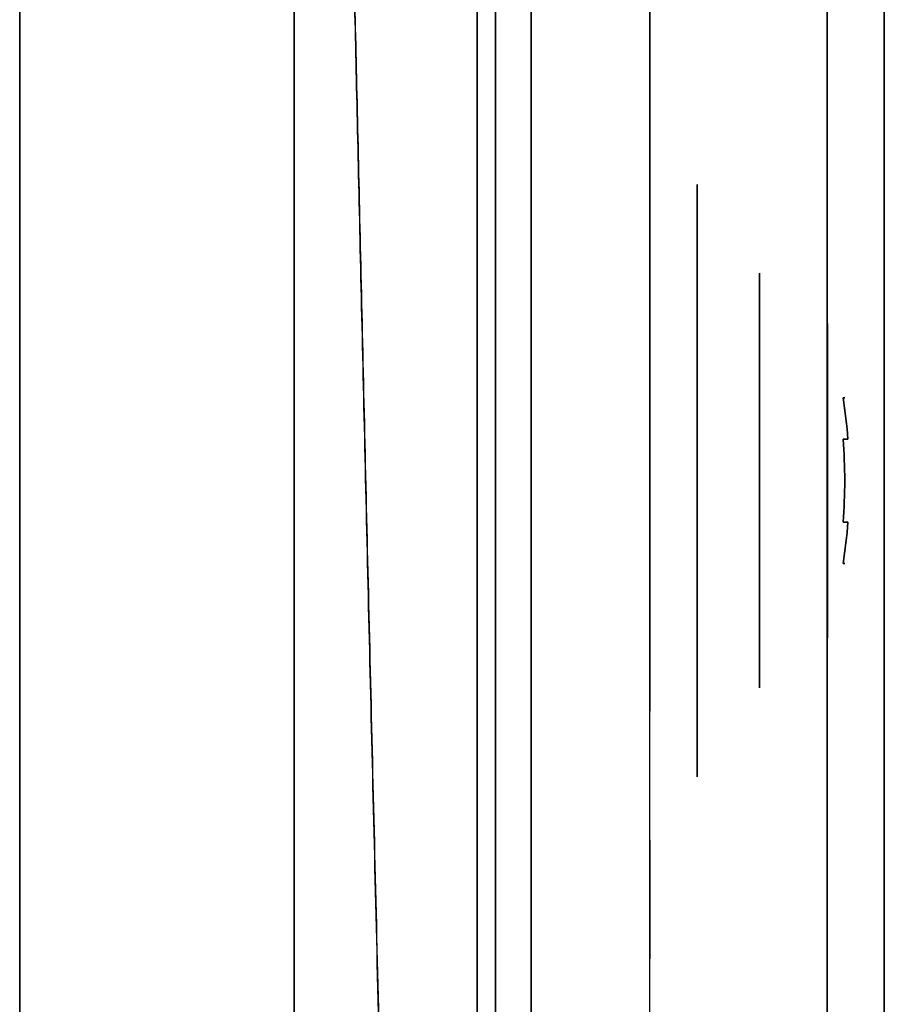
# Model space of a CAD drawing. Units: millimetres. Extents: x -62 to 86, y -90 to 90.
# Drawn here: x 78 to 85, y 50 to 58 of the extents above; entities that cross this region are included whole.
import ezdxf

# ---------------------------------------------------------------- set-up
doc = ezdxf.new("R2010")
doc.units = ezdxf.units.MM
for name, color, linetype, true_color in [('ORTHO$11', 7, 'CONTINUOUS', 0xffffff), ('ORTHO$12', 7, 'CONTINUOUS', 0xffffff), ('ORTHO$13', 7, 'CONTINUOUS', 0xffffff), ('ORTHO$14', 7, 'CONTINUOUS', 0xffffff), ('ORTHO$15', 7, 'CONTINUOUS', 0xffffff)]:
    doc.layers.add(name, color=color, linetype=linetype, true_color=true_color)

msp = doc.modelspace()

# ---------------------------------------------------------------- linework, layer by layer
at = {"layer": 'ORTHO$11', "color": 7, "linetype": 'Continuous', "extrusion": (-1, 0, 0)}
msp.add_circle((0, 0, -77.6838), 87.6615, dxfattribs=at)
for centre, radius, start, end in [((0, 0, -84.9779), 80.2846, 101.315512, 191.076605), ((0, 0, -84.9779), 80.2846, 221.315512, 264.703024), ((0, 0, -84.9793), 80.2475, 221.290588, 264.707497)]:
    msp.add_arc(centre, radius, start, end, dxfattribs=at)
at = {"layer": 'ORTHO$11', "color": 7, "linetype": 'Continuous', "extrusion": (1, 0, 0)}
for centre, radius, start, end in [((0, 0, 84.4968), 79.7478, 348.923395, 78.889576), ((0, 0, 84.9793), 80.2475, 0, 78.709653)]:
    msp.add_arc(centre, radius, start, end, dxfattribs=at)
at = {"layer": 'ORTHO$12', "color": 7, "linetype": 'Continuous', "extrusion": (-1, 0, 0)}
msp.add_circle((0, 0, -77.6838), 87.6615, dxfattribs=at)
for centre, radius, start, end in [((0, 0, -84.9779), 80.2846, 101.315512, 191.076605), ((0, 0, -84.9793), 80.2475, 101.290811, 180)]:
    msp.add_arc(centre, radius, start, end, dxfattribs=at)
at = {"layer": 'ORTHO$13', "color": 7, "linetype": 'Continuous', "extrusion": (-1, 0, 0)}
msp.add_circle((0, 0, -77.6838), 87.6615, dxfattribs=at)
at = {"layer": 'ORTHO$13', "color": 7, "linetype": 'Continuous', "extrusion": (1, 0, 0)}
for centre, radius, start, end in [((0, 0, 84.9793), 80.2475, 348.923395, 78.709258), ((0, 0, 84.9793), 80.2475, 275.292446, 318.70936), ((0, 0, 84.4968), 79.7478, 275.236388, 318.889576)]:
    msp.add_arc(centre, radius, start, end, dxfattribs=at)
at = {"layer": 'ORTHO$14', "color": 7, "linetype": 'Continuous', "extrusion": (-1, 0, 0)}
msp.add_circle((0, 0, -77.6838), 87.6615, dxfattribs=at)
for centre, radius, start, end in [((0, 0, -84.9779), 80.2846, 101.315512, 191.076605), ((0, 0, -84.9793), 80.2475, 101.290466, 191.076605), ((0, 0, -84.9779), 80.2846, 221.315512, 264.703024), ((0, 0, -84.9793), 80.2475, 221.290329, 264.707579)]:
    msp.add_arc(centre, radius, start, end, dxfattribs=at)
at = {"layer": 'ORTHO$14', "color": 150, "linetype": 'Continuous', "extrusion": (1, 0, 0)}
for centre in [(40, 0, 82), (40, 0, 83)]:
    msp.add_arc(centre, 23, 122.024, 57.976, dxfattribs=at)
at = {"layer": 'ORTHO$14', "color": 7, "linetype": 'Continuous', "extrusion": (-1, 5.18276e-17, -1.23909e-15)}
msp.add_arc((-40, 0, -81.7), 22.5, 111.27997, 328.22678, dxfattribs=at)
at = {"layer": 'ORTHO$14', "color": 7, "linetype": 'Continuous'}
msp.add_open_spline([(81.7, 20.8719, 11.8476), (81.6823, 21.1899, 12.361), (81.6641, 21.5291, 12.8626), (81.6265, 22.251, 13.8417), (81.6072, 22.6351, 14.3207), (81.5488, 23.8333, 15.6961), (81.5092, 24.6978, 16.5393), (81.4491, 26.0907, 17.6959), (81.429, 26.5711, 18.0633), (81.3885, 27.5648, 18.7612), (81.3681, 28.0805, 19.0931), (81.3073, 29.6564, 20.0186), (81.2675, 30.7447, 20.5437), (81.2085, 32.4322, 21.1977), (81.189, 33.0039, 21.3933), (81.1502, 34.166, 21.739), (81.1308, 34.7585, 21.8895), (81.0734, 36.5506, 22.2675), (81.0366, 37.7507, 22.4198), (80.9651, 40.1609, 22.5317), (80.9305, 41.3711, 22.4915), (80.8631, 43.8019, 22.2102), (80.8312, 44.9902, 21.9728), (80.7705, 47.3115, 21.3131), (80.7417, 48.445, 20.8907), (80.7004, 50.1031, 20.1134), (80.6871, 50.6461, 19.8313), (80.6614, 51.6991, 19.2289), (80.6491, 52.2112, 18.9077), (80.6134, 53.7052, 17.885), (80.5915, 54.6449, 17.1249), (80.561, 55.9677, 15.8636), (80.5512, 56.3943, 15.4223), (80.5329, 57.2027, 14.5151), (80.5242, 57.5866, 14.0473), (80.4998, 58.6787, 12.6021), (80.4854, 59.3277, 11.5832), (80.4668, 60.1797, 9.97), (80.461, 60.4442, 9.4157), (80.4506, 60.9234, 8.2965), (80.4459, 61.139, 7.7303), (80.4335, 61.7156, 6.0118), (80.4272, 62.0068, 4.8399), (80.4209, 62.3016, 3.0425), (80.4193, 62.3763, 2.4339), (80.4172, 62.4753, 1.2181), (80.4167, 62.4998, 0.6118), (80.4167, 62.5004, -1.2024), (80.4187, 62.4039, -2.4056), (80.4249, 62.1126, -4.201), (80.4276, 61.9907, -4.7994), (80.4339, 61.6977, -5.9863), (80.4375, 61.528, -6.5698), (80.45, 60.9514, -8.2918), (80.4602, 60.4774, -9.4017), (80.4788, 59.6318, -11.0094), (80.4855, 59.3274, -11.5358), (80.5, 58.6722, -12.5687), (80.5077, 58.3248, -13.0697), (80.5322, 57.2297, -14.5209), (80.5504, 56.4274, -15.4225), (80.5806, 55.1163, -16.6767), (80.5912, 54.6612, -17.0784), (80.6134, 53.714, -17.8479), (80.6249, 53.2233, -18.2144), (80.6608, 51.7219, -19.2437), (80.6862, 50.6745, -19.8435), (80.727, 49.0344, -20.6154), (80.741, 48.4761, -20.8513), (80.7701, 47.336, -21.2792), (80.7851, 46.753, -21.4713), (80.831, 44.9998, -21.9711), (80.8628, 43.8156, -22.207), (80.9126, 42.0167, -22.4176), (80.9296, 41.4132, -22.4638), (80.9643, 40.1986, -22.5073), (80.9822, 39.5848, -22.5044), (81.0363, 37.7606, -22.4214), (81.0731, 36.5622, -22.2685), (81.1298, 34.7906, -21.8969), (81.1489, 34.2044, -21.7492), (81.1877, 33.0409, -21.4053), (81.2075, 32.4611, -21.2082), (81.2671, 30.7544, -20.5489), (81.307, 29.6659, -20.0228), (81.3872, 27.5842, -18.803), (81.4277, 26.5895, -18.1081), (81.5088, 24.7062, -16.5482), (81.5486, 23.8373, -15.7), (81.6069, 22.6408, -14.3275), (81.6261, 22.2599, -13.8532), (81.6638, 21.5345, -12.8705), (81.6822, 21.1917, -12.364), (81.7, 20.8719, -11.8476)], degree=3, knots=[0, 0, 0, 0, 0.015625, 0.015625, 0.03125, 0.03125, 0.0625, 0.0625, 0.078125, 0.078125, 0.09375, 0.09375, 0.125, 0.125, 0.140625, 0.140625, 0.15625, 0.15625, 0.1875, 0.1875, 0.21875, 0.21875, 0.25, 0.25, 0.28125, 0.28125, 0.296875, 0.296875, 0.3125, 0.3125, 0.34375, 0.34375, 0.359375, 0.359375, 0.375, 0.375, 0.40625, 0.40625, 0.421875, 0.421875, 0.4375, 0.4375, 0.46875, 0.46875, 0.484375, 0.484375, 0.5, 0.5, 0.53125, 0.53125, 0.546875, 0.546875, 0.5625, 0.5625, 0.59375, 0.59375, 0.609375, 0.609375, 0.625, 0.625, 0.65625, 0.65625, 0.671875, 0.671875, 0.6875, 0.6875, 0.71875, 0.71875, 0.734375, 0.734375, 0.75, 0.75, 0.78125, 0.78125, 0.796875, 0.796875, 0.8125, 0.8125, 0.84375, 0.84375, 0.859375, 0.859375, 0.875, 0.875, 0.90625, 0.90625, 0.9375, 0.9375, 0.96875, 0.96875, 0.984375, 0.984375, 1, 1, 1, 1], dxfattribs=at)
at = {"layer": 'ORTHO$15', "color": 150, "linetype": 'Continuous'}
msp.add_line((83, 27.8037, 19.5), (83, 52.1963, 19.5), dxfattribs=at)
at = {"layer": 'ORTHO$15', "color": 7, "linetype": 'Continuous', "extrusion": (-1, 0, 0)}
msp.add_circle((0, 0, -77.6838), 87.6615, dxfattribs=at)
at = {"layer": 'ORTHO$15', "color": 7, "linetype": 'Continuous', "extrusion": (1, -6.53664e-16, 6.46357e-16)}
for centre, radius in [((54.1421, 14.1421, 83.4), 2.5), ((54.1421, -14.1421, 83.4), 2.5), ((54.1421, 14.1421, 83.9266), 1.75), ((54.1421, -14.1421, 83.9266), 1.75), ((54.1421, 14.1421, 84.4999), 1.3269), ((54.1421, -14.1421, 84.4999), 1.3269)]:
    msp.add_circle(centre, radius, dxfattribs=at)
at = {"layer": 'ORTHO$15', "color": 150, "linetype": 'Continuous', "extrusion": (1, 0, 0)}
msp.add_circle((50.6066, 0, 83), 0.5, dxfattribs=at)
at = {"layer": 'ORTHO$15', "color": 7, "linetype": 'Continuous', "extrusion": (-1, 0, 0)}
for centre, radius, start, end in [((0, 0, -84.9779), 80.2846, 101.315512, 191.076605), ((0, 0, -81.5442), 79.6447, 101.108758, 191.432284), ((0, 0, -80), 75, 122.794714, 256.382653), ((0, 0, -84.9779), 80.2846, 221.315512, 264.703024), ((0, 0, -81.5442), 79.6447, 221.108758, 264.557486)]:
    msp.add_arc(centre, radius, start, end, dxfattribs=at)
at = {"layer": 'ORTHO$15', "color": 7, "linetype": 'Continuous', "extrusion": (1, 0, 0)}
for centre, radius, start, end in [((0, 0, 84.4968), 79.7478, 348.923395, 78.889576), ((0, 0, 80), 78.0457, 348.567716, 78.653706), ((40, 0, 82), 22.2, 211.77322, 67.53194), ((0, 0, 84.4968), 79.7478, 275.236388, 318.889576), ((0, 0, 80), 78.0457, 281.189734, 318.653706)]:
    msp.add_arc(centre, radius, start, end, dxfattribs=at)
at = {"layer": 'ORTHO$15', "color": 150, "linetype": 'Continuous', "extrusion": (1, 0, 0)}
msp.add_arc((40, 0, 83), 23, 122.024, 57.976, dxfattribs=at)
at = {"layer": 'ORTHO$15', "color": 7, "linetype": 'Continuous', "extrusion": (-1, 5.18276e-17, -1.23909e-15)}
msp.add_arc((-40, 0, -81.7), 22.5, 111.27997, 328.22678, dxfattribs=at)
at = {"layer": 'ORTHO$15', "color": 7, "linetype": 'Continuous', "extrusion": (1.01955e-14, 1.59298e-15, -1)}
for centre in [(-80.2, 54.1421, -13.7921), (-80.2, 54.1421, 14.4921)]:
    msp.add_arc(centre, 4.4864, 171.02357, 175.52558, dxfattribs=at)
at = {"layer": 'ORTHO$15', "color": 7, "linetype": 'Continuous', "extrusion": (1.16098e-14, 1, -1.62406e-16)}
for centre in [(-80.2, 14.1421, 54.8421), (-80.2, -14.1421, 54.8421)]:
    msp.add_arc(centre, 4.4452, 175.48407, 184.51593, dxfattribs=at)
at = {"layer": 'ORTHO$15', "color": 7, "linetype": 'Continuous'}
for centre, radius, start, end in [((80.2, 54.1421, 14.4921), 4.4864, 4.47443, 8.97643), ((80.2, 54.1421, -13.7921), 4.4864, 4.47443, 8.97643), ((80.2, 54.1421, 14.8421), 4.4452, 355.48407, 4.51593), ((80.2, 54.1421, -13.4421), 4.4452, 355.48407, 4.51593), ((80.2, 54.1421, 14.4921), 4.4864, 351.02357, 355.52558), ((80.2, 54.1421, -13.7921), 4.4864, 351.02357, 355.52558)]:
    msp.add_arc(centre, radius, start, end, dxfattribs=at)
at = {"layer": 'ORTHO$15', "color": 7, "linetype": 'Continuous', "extrusion": (6.72088e-15, -2.16893e-16, -1)}
for centre in [(-80.2, 54.1421, -13.4421), (-80.2, 54.1421, 14.8421)]:
    msp.add_arc(centre, 4.4452, 175.48407, 184.51593, dxfattribs=at)
at = {"layer": 'ORTHO$15', "color": 7, "linetype": 'Continuous', "extrusion": (-9.65971e-15, 1, 1.08571e-15)}
for centre in [(-80.2, 14.1421, 54.4921), (-80.2, -14.1421, 54.4921)]:
    msp.add_arc(centre, 4.4864, 184.47442, 188.97643, dxfattribs=at)
at = {"layer": 'ORTHO$15', "color": 7, "linetype": 'Continuous', "extrusion": (-4.10721e-16, 1, 4.31706e-16)}
for centre in [(-80.2, 14.1421, 54.4921), (-80.2, -14.1421, 54.4921)]:
    msp.add_arc(centre, 4.4864, 171.02357, 175.52558, dxfattribs=at)
at = {"layer": 'ORTHO$15', "color": 7, "linetype": 'Continuous', "extrusion": (-3.91516e-15, -1, -4.60472e-16)}
for centre in [(80.2, 14.1421, -53.7921), (80.2, -14.1421, -53.7921)]:
    msp.add_arc(centre, 4.4864, 4.47443, 8.97643, dxfattribs=at)
at = {"layer": 'ORTHO$15', "color": 7, "linetype": 'Continuous', "extrusion": (-1.96879e-15, -6.78667e-17, -1)}
for centre in [(-80.2, 54.1421, -13.7921), (-80.2, 54.1421, 14.4921)]:
    msp.add_arc(centre, 4.4864, 184.47442, 188.97643, dxfattribs=at)
at = {"layer": 'ORTHO$15', "color": 7, "linetype": 'Continuous', "extrusion": (-1.79156e-14, -1, 2.67082e-15)}
for centre in [(80.2, 14.1421, -53.7921), (80.2, -14.1421, -53.7921)]:
    msp.add_arc(centre, 4.4864, 351.02357, 355.52558, dxfattribs=at)
at = {"layer": 'ORTHO$15', "color": 7, "linetype": 'Continuous', "extrusion": (0, -1, 0)}
for centre in [(80.2, 14.1421, -53.4421), (80.2, -14.1421, -53.4421)]:
    msp.add_arc(centre, 4.4452, 0, 4.51593, dxfattribs=at)
at = {"layer": 'ORTHO$15', "color": 7, "linetype": 'Continuous', "extrusion": (1.45902e-14, -1, -8.24323e-16)}
for centre in [(80.2, 14.1421, -53.4421), (80.2, -14.1421, -53.4421)]:
    msp.add_arc(centre, 4.4452, 355.48407, 0, dxfattribs=at)

doc.saveas('drawing.dxf')
